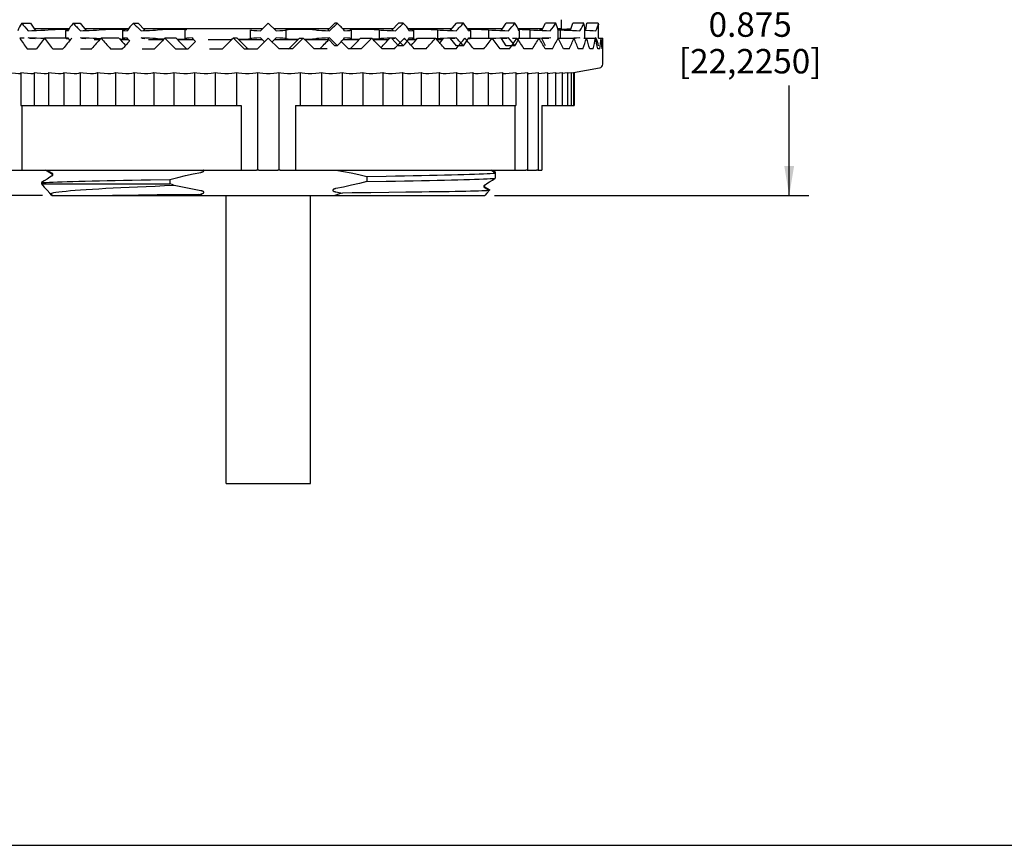
# Model space of a CAD drawing. Units: inches. Extents: x 0 to 34, y 0 to 22.
# Drawn here: x 18.1 to 24.5, y 0 to 5.3 of the extents above; entities that cross this region are included whole.
import ezdxf

# ---------------------------------------------------------------- set-up
doc = ezdxf.new("R2010")
doc.units = ezdxf.units.IN
doc.header["$LTSCALE"] = 1.87
doc.header["$MEASUREMENT"] = 0
doc.layers.get('0').update_dxf_attribs({"linetype": 'CONTINUOUS'})
doc.layers.add('BASE', color=7, linetype='CONTINUOUS')
doc.layers.add('MOUNTING_HARDWARE', color=7, linetype='CONTINUOUS')
doc.styles.get("Standard").update_dxf_attribs({"font": 'txt', "width": 0.8})
doc.dimstyles.new('DIMSTYLE_1', dxfattribs={"dimtxt": 0.15625, "dimasz": 0.1875, "dimexe": 0.18, "dimexo": 0.0625, "dimgap": 0.09, "dimtad": 0, "dimtih": 1, "dimtoh": 1, "dimdec": 3, "dimlfac": 0.4, "dimzin": 0, "dimdsep": 46, "dimtxsty": 'STANDARD', "dimblk": '_FILLED', "dimblk1": '_FILLED', "dimblk2": '_FILLED', "dimcen": 0.09, "dimadec": 0, "dimazin": 0, "dimtfac": 1, "dimtdec": 3, "dimtofl": 0, "dimtmove": 0, "dimatfit": 3, "dimldrblk": '_FILLED', "dimfxl": 1, "dimtolj": 1, "dimtzin": 0, "dimarcsym": 0})
doc.dimstyles.new('DIMSTYLE_2', dxfattribs={"dimtxt": 0.15625, "dimasz": 0.1875, "dimexe": 0.18, "dimexo": 0.0625, "dimgap": 0.09, "dimtad": 0, "dimtih": 1, "dimtoh": 1, "dimlfac": 0.4, "dimzin": 0, "dimdsep": 46, "dimtxsty": 'STANDARD', "dimblk": '_FILLED', "dimblk1": '_FILLED', "dimblk2": '_FILLED', "dimcen": 0.09, "dimadec": 0, "dimazin": 0, "dimtfac": 1, "dimtofl": 0, "dimtmove": 0, "dimatfit": 3, "dimldrblk": '_FILLED', "dimfxl": 1, "dimtolj": 1, "dimtzin": 0, "dimarcsym": 0})

# ---------------------------------------------------------------- blocks, each defined once
blk = doc.blocks.new('_FILLED')
at = {"color": 0, "linetype": 'BYBLOCK'}
blk.add_solid([(0, 0), (-1, 0.167), (-1, -0.167)], dxfattribs=at)
blk = doc.blocks.new('*D0')
at = {"color": 2, "linetype": 'CONTINUOUS'}
for p, q in [((22.0959, 6.3468), (23.2006, 6.3468)), ((23.0756, 6.3468), (23.0756, 5.4093)), ((23.0756, 4.1593), (23.0756, 4.8624)), ((21.1882, 4.1593), (23.2006, 4.1593))]:
    blk.add_line(p, q, dxfattribs=at)
at = {"color": 2, "linetype": 'CONTINUOUS', "xscale": 0.1875, "yscale": 0.1875, "zscale": 0.1875}
for p, rotation in [((23.0756, 6.3468), 90), ((23.0756, 4.1593), 270)]:
    blk.add_blockref('_FILLED', p, dxfattribs=dict(at, rotation=rotation))
at = {"color": 2, "linetype": 'CONTINUOUS', "insert": (22.8256, 5.3311), "char_height": 0.15625, "width": 1.125, "attachment_point": 2, "line_spacing_factor": 0.9}
blk.add_mtext('0.875\\P[22,2250]', dxfattribs=at)
blk = doc.blocks.new('*D1')
at = {"color": 2, "linetype": 'CONTINUOUS'}
for p, q in [((19.6774, 10.3593), (15.871, 10.3593)), ((15.996, 10.3593), (15.996, 7.4155)), ((15.996, 4.1593), (15.996, 6.8686)), ((18.2947, 4.1593), (15.871, 4.1593))]:
    blk.add_line(p, q, dxfattribs=at)
at = {"color": 2, "linetype": 'CONTINUOUS', "xscale": 0.1875, "yscale": 0.1875, "zscale": 0.1875}
for p, rotation in [((15.996, 10.3593), 90), ((15.996, 4.1593), 270)]:
    blk.add_blockref('_FILLED', p, dxfattribs=dict(at, rotation=rotation))
at = {"color": 2, "linetype": 'CONTINUOUS', "insert": (15.746, 7.3374), "char_height": 0.15625, "width": 1, "attachment_point": 2, "line_spacing_factor": 0.9}
blk.add_mtext('2.48\\P[62,992]', dxfattribs=at)

msp = doc.modelspace()

# ---------------------------------------------------------------- linework, layer by layer
at = {"color": 7, "linetype": 'CONTINUOUS'}
for p, q in [((19.4702, 2.3157), (19.4702, 4.1593)), ((20.0096, 2.3157), (20.0096, 4.1593)), ((19.4702, 2.3157), (20.0096, 2.3157)), ((0, 0), (34, 0))]:
    msp.add_line(p, q, dxfattribs=at)
at = {"layer": 'BASE', "color": 7, "linetype": 'CONTINUOUS'}
for p, q in [((18.3238, 4.3218), (18.3399, 4.311)), ((18.3399, 4.311), (18.3518, 4.3042)), ((18.3399, 4.311), (18.3399, 4.3045)), ((18.3518, 4.2976), (18.3399, 4.3045)), ((21.1759, 4.3218), (21.1929, 4.3106)), ((21.1929, 4.3106), (21.1929, 4.2695)), ((18.2868, 4.2412), (18.2868, 4.2343)), ((18.2868, 4.2343), (19.1097, 4.2343)), ((18.3518, 4.2826), (18.3399, 4.2757)), ((18.9856, 4.2601), (19.1097, 4.2622)), ((19.1097, 4.2622), (19.1097, 4.2343)), ((20.37, 4.2817), (20.4941, 4.2838)), ((20.37, 4.2817), (20.37, 4.2485)), ((20.37, 4.2485), (20.4941, 4.2506)), ((21.1279, 4.2282), (21.1399, 4.235)), ((18.3541, 4.1593), (18.3399, 4.1733)), ((18.3428, 4.1704), (18.3518, 4.1653)), ((19.0272, 4.1627), (18.7863, 4.1598)), ((19.1305, 4.1638), (19.0272, 4.1627)), ((19.2936, 4.1656), (19.1305, 4.1638)), ((19.2936, 4.1656), (19.3068, 4.1682)), ((20.5126, 4.1782), (20.3974, 4.1769)), ((20.6211, 4.1795), (20.5126, 4.1782)), ((20.7222, 4.1808), (20.6211, 4.1795)), ((21.1399, 4.1733), (21.1257, 4.1593)), ((21.1279, 4.2131), (21.1399, 4.2063)), ((21.1399, 4.1998), (21.1279, 4.2066)), ((21.1399, 4.2063), (21.1583, 4.1944)), ((21.1399, 4.2063), (21.1399, 4.1998)), ((21.1545, 4.19), (21.1399, 4.1998)), ((21.1399, 4.1733), (21.1583, 4.1944)), ((18.3541, 4.1593), (21.1257, 4.1593)), ((18.7863, 4.1598), (18.7423, 4.1593))]:
    msp.add_line(p, q, dxfattribs=at)
for points in [[(18.3399, 4.3045), (18.3226, 4.3156), (18.3131, 4.3218)], [(18.3518, 4.3042), (18.3533, 4.3031), (18.3547, 4.3019), (18.3559, 4.3004), (18.3568, 4.2988), (18.3575, 4.2971), (18.358, 4.2952), (18.3581, 4.2934), (18.358, 4.2915), (18.3576, 4.2897), (18.3569, 4.2879), (18.3559, 4.2863), (18.3547, 4.2849), (18.3534, 4.2836), (18.3518, 4.2826)], [(18.3576, 4.2901), (18.3576, 4.2905), (18.3569, 4.2922), (18.3559, 4.2938), (18.3547, 4.2953), (18.3534, 4.2966), (18.3518, 4.2976)], [(19.1097, 4.2622), (19.1594, 4.2748), (19.2088, 4.2864), (19.2579, 4.2972), (19.3068, 4.3071)], [(19.3068, 4.3071), (19.3098, 4.3077), (19.3124, 4.3084), (19.3148, 4.309), (19.3169, 4.3097), (19.3188, 4.3104), (19.3205, 4.3112), (19.322, 4.3119), (19.3233, 4.3127), (19.3245, 4.3135), (19.3254, 4.3143), (19.3262, 4.3151), (19.3268, 4.316), (19.3272, 4.3168), (19.3274, 4.3177), (19.3274, 4.3185), (19.3273, 4.3194), (19.3269, 4.3202), (19.3263, 4.3211), (19.3256, 4.3218)], [(20.173, 4.3209), (20.2218, 4.3125), (20.271, 4.3032), (20.3204, 4.2929), (20.37, 4.2817)], [(20.4941, 4.2838), (20.5537, 4.2849), (20.6114, 4.2859), (20.6671, 4.287), (20.7207, 4.2881), (20.7721, 4.2891), (20.8212, 4.2902), (20.8678, 4.2912), (20.9119, 4.2923), (20.9533, 4.2933), (20.9919, 4.2944), (21.0277, 4.2954), (21.0606, 4.2965), (21.0905, 4.2975), (21.1173, 4.2986), (21.141, 4.2996), (21.1616, 4.3007), (21.1789, 4.3017), (21.1929, 4.3028)], [(21.1929, 4.3028), (21.1748, 4.3151), (21.165, 4.3218)], [(18.3399, 4.2757), (18.3226, 4.2646), (18.3049, 4.2531), (18.2868, 4.2412)], [(18.2868, 4.2412), (18.3009, 4.2422), (18.3182, 4.2433), (18.3387, 4.2443), (18.3624, 4.2454), (18.3892, 4.2465), (18.4191, 4.2475), (18.452, 4.2486), (18.4878, 4.2496), (18.5265, 4.2507), (18.5679, 4.2517), (18.6119, 4.2528), (18.6586, 4.2538), (18.7076, 4.2549), (18.759, 4.2559), (18.8126, 4.257), (18.8684, 4.258), (18.9261, 4.2591), (18.9856, 4.2601)], [(18.2868, 4.2343), (18.305, 4.2132), (18.3227, 4.1929), (18.3399, 4.1733)], [(19.1373, 4.2227), (19.1236, 4.2284), (19.1097, 4.2343)], [(20.37, 4.2485), (20.3228, 4.2366), (20.2721, 4.2246), (20.221, 4.2134), (20.173, 4.2037)], [(20.4941, 4.2506), (20.5537, 4.2516), (20.6114, 4.2527), (20.6671, 4.2537), (20.7207, 4.2548), (20.7721, 4.2559), (20.8212, 4.2569), (20.8678, 4.258), (20.9119, 4.259), (20.9533, 4.2601), (20.9919, 4.2611), (21.0277, 4.2622), (21.0606, 4.2632), (21.0905, 4.2643), (21.1173, 4.2653), (21.1411, 4.2664), (21.1616, 4.2674), (21.1789, 4.2685), (21.1929, 4.2695)], [(21.1279, 4.2066), (21.1264, 4.2076), (21.125, 4.2088), (21.1238, 4.2103), (21.1229, 4.2119), (21.1222, 4.2136), (21.1218, 4.2155), (21.1216, 4.2173), (21.1218, 4.2192), (21.1222, 4.221), (21.1229, 4.2228), (21.1238, 4.2244), (21.125, 4.2259), (21.1264, 4.2271), (21.1279, 4.2282)], [(21.1399, 4.235), (21.1571, 4.2462), (21.1748, 4.2577), (21.1929, 4.2695)], [(19.1373, 4.2227), (19.0759, 4.2202), (19.0161, 4.2177), (18.9582, 4.2152), (18.9021, 4.2128), (18.8482, 4.2103), (18.7964, 4.2078), (18.7469, 4.2053), (18.6998, 4.2028), (18.6552, 4.2003), (18.6131, 4.1979), (18.5738, 4.1954), (18.5372, 4.1929), (18.5034, 4.1904), (18.4726, 4.1879), (18.4448, 4.1854), (18.4199, 4.1829), (18.3982, 4.1804), (18.3796, 4.1779), (18.3641, 4.1754), (18.3518, 4.1729), (18.3428, 4.1704)], [(18.3518, 4.1653), (18.3532, 4.1644), (18.3544, 4.1633), (18.3555, 4.1621), (18.3564, 4.1607), (18.3572, 4.1593)], [(19.3068, 4.1898), (19.2653, 4.1969), (19.2221, 4.205), (19.1788, 4.2137), (19.1373, 4.2227)], [(19.3141, 4.1593), (19.3039, 4.1624), (19.2936, 4.1656)], [(19.3068, 4.1682), (19.3098, 4.1688), (19.3124, 4.1695), (19.3148, 4.1701), (19.3169, 4.1708), (19.3188, 4.1716), (19.3205, 4.1723), (19.322, 4.173), (19.3233, 4.1738), (19.3245, 4.1746), (19.3254, 4.1754), (19.3262, 4.1762), (19.3268, 4.1771), (19.3272, 4.1779), (19.3274, 4.1788), (19.3274, 4.1796), (19.3273, 4.1805), (19.3269, 4.1813), (19.3263, 4.1822), (19.3255, 4.183), (19.3245, 4.1838), (19.3234, 4.1846), (19.322, 4.1854), (19.3205, 4.1861), (19.3188, 4.1868), (19.3169, 4.1874), (19.3148, 4.1881), (19.3124, 4.1887), (19.3097, 4.1893), (19.3068, 4.1898)], [(20.173, 4.2037), (20.17, 4.203), (20.1673, 4.2024), (20.1649, 4.2017), (20.1628, 4.201), (20.1609, 4.2003), (20.1592, 4.1995), (20.1577, 4.1988), (20.1564, 4.198), (20.1552, 4.1972), (20.1543, 4.1963), (20.1535, 4.1955), (20.1529, 4.1946), (20.1525, 4.1938), (20.1523, 4.1929), (20.1523, 4.1921), (20.1525, 4.1912), (20.1529, 4.1904), (20.1535, 4.1896), (20.1543, 4.1887), (20.1553, 4.188), (20.1565, 4.1872), (20.1578, 4.1864), (20.1593, 4.1857), (20.161, 4.185), (20.1629, 4.1844), (20.165, 4.1838), (20.1674, 4.1831), (20.17, 4.1826), (20.173, 4.182)], [(20.2147, 4.1749), (20.1901, 4.1669), (20.1656, 4.1593)], [(20.173, 4.182), (20.1938, 4.1786), (20.2147, 4.1749)], [(20.3974, 4.1769), (20.2768, 4.1756), (20.2147, 4.1749)], [(21.1545, 4.19), (21.142, 4.1893), (21.1264, 4.1886), (21.1079, 4.188), (21.0863, 4.1873), (21.0619, 4.1867), (21.0346, 4.186), (21.0046, 4.1854), (20.9717, 4.1847), (20.9363, 4.1841), (20.8983, 4.1834), (20.8578, 4.1828), (20.8148, 4.1821), (20.7696, 4.1815), (20.7222, 4.1808)], [(21.1221, 4.2206), (21.1222, 4.2202), (21.1229, 4.2185), (21.1238, 4.2169), (21.125, 4.2154), (21.1264, 4.2142), (21.1279, 4.2131)]]:
    msp.add_lwpolyline(points, dxfattribs=at)
at = {"layer": 'MOUNTING_HARDWARE', "color": 7, "linetype": 'CONTINUOUS'}
for p, q in [((18.1607, 5.263), (18.2164, 5.263)), ((18.2164, 5.263), (18.2473, 5.2169)), ((18.4908, 5.263), (18.5349, 5.263)), ((18.5349, 5.263), (18.5722, 5.2169)), ((18.8756, 5.263), (18.9061, 5.263)), ((18.9061, 5.263), (18.9482, 5.2169)), ((19.6904, 5.2135), (19.7399, 5.263)), ((19.7399, 5.263), (19.7893, 5.2135)), ((20.121, 5.2169), (20.1661, 5.263)), ((20.1817, 5.263), (20.1661, 5.263)), ((20.5316, 5.2169), (20.5737, 5.263)), ((20.6042, 5.263), (20.5737, 5.263)), ((20.9075, 5.2169), (20.9448, 5.263)), ((20.9889, 5.263), (20.9448, 5.263)), ((21.2325, 5.2169), (21.2633, 5.263)), ((21.3191, 5.263), (21.2633, 5.263)), ((21.4922, 5.2169), (21.5152, 5.263)), ((21.5802, 5.263), (21.5152, 5.263)), ((21.6149, 5.2842), (21.6149, 5.2261)), ((21.6753, 5.2169), (21.6895, 5.263)), ((21.7609, 5.263), (21.6895, 5.263)), ((21.7738, 5.2169), (21.7786, 5.263)), ((21.8532, 5.263), (21.7786, 5.263)), ((21.8532, 5.263), (21.8538, 5.2507)), ((21.8539, 5.1668), (21.8539, 5.251)), ((18.2021, 5.2135), (18.2473, 5.2169)), ((18.465, 5.2261), (18.2411, 5.2261)), ((18.4281, 5.2238), (18.4517, 5.2242)), ((18.4434, 5.1656), (18.4434, 5.2154)), ((18.4517, 5.2242), (18.4638, 5.2242)), ((18.4603, 5.2183), (18.4557, 5.2179)), ((18.5374, 5.2135), (18.5722, 5.2169)), ((18.5374, 5.2135), (18.565, 5.2143)), ((18.8446, 5.2261), (18.5648, 5.2261)), ((18.8073, 5.1645), (18.8073, 5.2164)), ((18.8299, 5.2207), (18.8207, 5.2193)), ((18.832, 5.2216), (18.8299, 5.2207)), ((18.9253, 5.2135), (18.9482, 5.2169)), ((18.9253, 5.2135), (18.9526, 5.2143)), ((19.703, 5.2261), (18.9398, 5.2261)), ((19.207, 5.1634), (19.207, 5.2176)), ((19.2112, 5.222), (19.215, 5.2207)), ((19.215, 5.2207), (19.2112, 5.2193)), ((19.6252, 5.2193), (19.6249, 5.2188)), ((19.6249, 5.2188), (19.6264, 5.2179)), ((19.6249, 5.1621), (19.6249, 5.2188)), ((20.13, 5.2261), (19.7768, 5.2261)), ((19.8549, 5.2188), (19.8546, 5.2193)), ((19.8547, 5.2197), (19.8568, 5.2207)), ((19.8549, 5.1621), (19.8549, 5.2188)), ((20.1051, 5.2143), (20.131, 5.2135)), ((20.121, 5.2169), (20.131, 5.2135)), ((20.54, 5.2261), (20.2164, 5.2261)), ((20.2644, 5.2207), (20.2684, 5.222)), ((20.2682, 5.2193), (20.2644, 5.2207)), ((20.2728, 5.1634), (20.2728, 5.2176)), ((20.4488, 5.2193), (20.4488, 5.1617)), ((20.5271, 5.2143), (20.5545, 5.2135)), ((20.5316, 5.2169), (20.5545, 5.2135)), ((20.915, 5.2261), (20.6351, 5.2261)), ((20.6474, 5.2216), (20.6477, 5.222)), ((20.6494, 5.2207), (20.6474, 5.2216)), ((20.6587, 5.2193), (20.6494, 5.2207)), ((20.6724, 5.1645), (20.6724, 5.2164)), ((20.8232, 5.2193), (20.8232, 5.1617)), ((20.8876, 5.2153), (20.9148, 5.2143)), ((20.9075, 5.2169), (20.9423, 5.2135)), ((20.9148, 5.2143), (20.9423, 5.2135)), ((21.2386, 5.2261), (21.0148, 5.2261)), ((21.0159, 5.2242), (21.0291, 5.2242)), ((21.0241, 5.2179), (21.0195, 5.2183)), ((21.0363, 5.1656), (21.0363, 5.2154)), ((21.1502, 5.2193), (21.1502, 5.1668)), ((21.2325, 5.2169), (21.2777, 5.2135)), ((21.4968, 5.2261), (21.3387, 5.2261)), ((21.3486, 5.1665), (21.3486, 5.2145)), ((21.4156, 5.2193), (21.4156, 5.1668)), ((21.4916, 5.2242), (21.4958, 5.2241)), ((21.4922, 5.2169), (21.5458, 5.2135)), ((21.6149, 5.2261), (21.5928, 5.2261)), ((21.5939, 5.22), (21.6078, 5.2193)), ((21.5956, 5.2137), (21.5952, 5.2139)), ((21.5952, 5.2135), (21.5956, 5.2137)), ((21.5956, 5.1672), (21.5956, 5.2138)), ((21.6078, 5.2193), (21.6078, 5.1668)), ((21.6149, 5.2261), (21.6512, 5.2242)), ((21.6771, 5.2228), (21.6512, 5.2242)), ((21.6655, 5.222), (21.6767, 5.2214)), ((21.6753, 5.2169), (21.735, 5.2135)), ((21.7665, 5.1668), (21.7665, 5.2276)), ((21.7739, 5.2176), (21.7665, 5.218)), ((21.7665, 5.2168), (21.798, 5.2153)), ((18.1757, 5.1668), (18.1477, 5.1668)), ((18.2287, 5.1667), (18.2021, 5.1674)), ((18.2107, 5.1668), (18.2473, 5.1641)), ((18.4434, 5.1668), (18.3063, 5.1668)), ((18.4434, 5.1656), (18.4463, 5.1645)), ((18.4463, 5.1645), (18.4557, 5.1631)), ((18.4557, 5.1631), (18.4603, 5.1627)), ((18.565, 5.1667), (18.5374, 5.1674)), ((18.5441, 5.1668), (18.5722, 5.1641)), ((18.6584, 5.1549), (18.6254, 5.1549)), ((18.7836, 5.1668), (18.6686, 5.1668)), ((18.796, 5.1568), (18.7923, 5.1568)), ((18.8446, 5.1549), (18.794, 5.1549)), ((18.8141, 5.1572), (18.796, 5.1568)), ((18.8207, 5.1617), (18.8299, 5.1603)), ((18.8299, 5.1603), (18.832, 5.1593)), ((18.832, 5.1593), (18.8317, 5.159)), ((18.9526, 5.1667), (18.9253, 5.1674)), ((18.9297, 5.1668), (18.9482, 5.1641)), ((18.9782, 5.1657), (18.9526, 5.1667)), ((19.0665, 5.1549), (18.9729, 5.1549)), ((19.1489, 5.1668), (19.0778, 5.1668)), ((19.1623, 5.1568), (19.1584, 5.1568)), ((19.2634, 5.1549), (19.1602, 5.1549)), ((19.2112, 5.1617), (19.215, 5.1603)), ((19.215, 5.1603), (19.2112, 5.159)), ((19.5041, 5.1549), (19.3539, 5.1549)), ((19.5063, 5.1571), (19.5015, 5.1572)), ((19.54, 5.1668), (19.5159, 5.1668)), ((19.5538, 5.1568), (19.5499, 5.1568)), ((19.703, 5.1549), (19.5518, 5.1549)), ((19.625, 5.1613), (19.623, 5.1603)), ((19.6249, 5.1621), (19.6252, 5.1617)), ((19.7399, 5.1668), (19.6699, 5.0968)), ((19.6904, 5.1674), (19.7155, 5.1424)), ((19.8099, 5.0968), (19.7399, 5.1668)), ((19.7643, 5.1424), (19.7893, 5.1674)), ((19.9279, 5.1549), (19.7768, 5.1549)), ((19.8549, 5.1621), (19.8533, 5.1631)), ((19.8546, 5.1617), (19.8549, 5.1621)), ((19.9298, 5.1568), (19.9263, 5.1568)), ((19.9398, 5.1668), (19.9638, 5.1668)), ((19.9782, 5.1572), (19.9735, 5.1571)), ((20.1258, 5.1549), (19.9757, 5.1549)), ((20.131, 5.1674), (20.121, 5.1641)), ((20.1661, 5.118), (20.121, 5.1641)), ((20.1817, 5.118), (20.1661, 5.118)), ((20.3195, 5.1549), (20.2164, 5.1549)), ((20.2644, 5.1603), (20.2682, 5.1617)), ((20.2684, 5.159), (20.2644, 5.1603)), ((20.3213, 5.1568), (20.3185, 5.1568)), ((20.3309, 5.1668), (20.4019, 5.1668)), ((20.5068, 5.1549), (20.4132, 5.1549)), ((20.5545, 5.1674), (20.5271, 5.1667)), ((20.5316, 5.1641), (20.5501, 5.1668)), ((20.5737, 5.118), (20.5316, 5.1641)), ((20.6042, 5.118), (20.5737, 5.118)), ((20.6858, 5.1549), (20.6351, 5.1549)), ((20.6474, 5.1593), (20.6494, 5.1603)), ((20.6494, 5.1603), (20.6587, 5.1617)), ((20.6845, 5.1568), (20.666, 5.1572)), ((20.6874, 5.1568), (20.6845, 5.1568)), ((20.6961, 5.1668), (20.8111, 5.1668)), ((20.8232, 5.1617), (20.816, 5.1611)), ((20.8543, 5.1549), (20.8214, 5.1549)), ((20.8876, 5.1657), (20.8623, 5.1645)), ((20.9148, 5.1667), (20.8876, 5.1657)), ((20.9075, 5.1641), (20.9357, 5.1668)), ((20.9448, 5.118), (20.9075, 5.1641)), ((20.9423, 5.1674), (20.9148, 5.1667)), ((20.9889, 5.118), (20.9448, 5.118)), ((21.0195, 5.1627), (21.0241, 5.1631)), ((21.0241, 5.1631), (21.0334, 5.1645)), ((21.0334, 5.1645), (21.0363, 5.1656)), ((21.0363, 5.1668), (21.1735, 5.1668)), ((21.2325, 5.1641), (21.269, 5.1668)), ((21.2633, 5.118), (21.2325, 5.1641)), ((21.3191, 5.118), (21.2633, 5.118)), ((21.304, 5.1668), (21.3321, 5.1668)), ((21.3429, 5.1652), (21.3465, 5.1657)), ((21.3465, 5.1657), (21.3486, 5.1665)), ((21.3486, 5.1668), (21.4732, 5.1668)), ((21.4922, 5.1641), (21.5355, 5.1668)), ((21.5152, 5.118), (21.4922, 5.1641)), ((21.5944, 5.1668), (21.6971, 5.1668)), ((21.5956, 5.1672), (21.5952, 5.1674)), ((21.6972, 5.1653), (21.7051, 5.1657)), ((21.7596, 5.1668), (21.8356, 5.1668)), ((21.8355, 5.1673), (21.837, 5.1674)), ((21.837, 5.1674), (21.8355, 5.1674)), ((21.8539, 5.1668), (21.8824, 5.1668)), ((18.1954, 5.0968), (18.255, 5.0968)), ((18.359, 5.0968), (18.4246, 5.0968)), ((18.5378, 5.0968), (18.6086, 5.0968)), ((18.7298, 5.0968), (18.805, 5.0968)), ((18.9329, 5.0968), (19.0116, 5.0968)), ((19.1447, 5.0968), (19.2262, 5.0968)), ((19.3631, 5.0968), (19.4464, 5.0968)), ((19.5857, 5.0968), (19.6699, 5.0968)), ((19.8941, 5.0968), (19.8099, 5.0968)), ((20.1166, 5.0968), (20.0333, 5.0968)), ((20.335, 5.0968), (20.2536, 5.0968)), ((20.5469, 5.0968), (20.4682, 5.0968)), ((20.7499, 5.0968), (20.6748, 5.0968)), ((20.9419, 5.0968), (20.8712, 5.0968)), ((21.1207, 5.0968), (21.0552, 5.0968)), ((21.2844, 5.0968), (21.2247, 5.0968)), ((21.4311, 5.0968), (21.3781, 5.0968)), ((21.5593, 5.0968), (21.5134, 5.0968)), ((21.6676, 5.0968), (21.6293, 5.0968)), ((21.7548, 5.0968), (21.7246, 5.0968)), ((21.8199, 5.0968), (21.7981, 5.0968)), ((21.8622, 5.0968), (21.849, 5.0968)), ((21.8812, 5.0968), (21.8768, 5.0968)), ((21.8824, 5.0003), (21.8824, 5.0968)), ((18.1535, 4.9403), (18.1557, 4.9408)), ((18.1557, 4.9468), (18.1557, 4.7343)), ((18.1557, 4.9468), (18.1747, 4.9443)), ((18.2399, 4.9468), (18.259, 4.9443)), ((18.2399, 4.9468), (18.2399, 4.7343)), ((18.3313, 4.9468), (18.3505, 4.9443)), ((18.3313, 4.9468), (18.3313, 4.7343)), ((18.4297, 4.9468), (18.4487, 4.9443)), ((18.4297, 4.9468), (18.4297, 4.7343)), ((18.5327, 4.9443), (18.5344, 4.9468)), ((18.5344, 4.9468), (18.5533, 4.9443)), ((18.5344, 4.9468), (18.5344, 4.7343)), ((18.6419, 4.9443), (18.6449, 4.9468)), ((18.6449, 4.9468), (18.6636, 4.9443)), ((18.6449, 4.9468), (18.6449, 4.7343)), ((18.7565, 4.9443), (18.7608, 4.9468)), ((18.7608, 4.9468), (18.7791, 4.9443)), ((18.7608, 4.9468), (18.7608, 4.7343)), ((18.8759, 4.9443), (18.8815, 4.9468)), ((18.8815, 4.9468), (18.8994, 4.9443)), ((18.8815, 4.9468), (18.8815, 4.7343)), ((18.9995, 4.9443), (19.0064, 4.9468)), ((19.0064, 4.9468), (19.0237, 4.9443)), ((19.0064, 4.9468), (19.0064, 4.7343)), ((19.1267, 4.9443), (19.1348, 4.9468)), ((19.1348, 4.9468), (19.1515, 4.9443)), ((19.1348, 4.9468), (19.1348, 4.7343)), ((19.2569, 4.9443), (19.2662, 4.9468)), ((19.2662, 4.9468), (19.2822, 4.9443)), ((19.2662, 4.9468), (19.2662, 4.7343)), ((19.3894, 4.9443), (19.3999, 4.9468)), ((19.3999, 4.9468), (19.4151, 4.9443)), ((19.3999, 4.9468), (19.3999, 4.7343)), ((19.5237, 4.9443), (19.5352, 4.9468)), ((19.5352, 4.9468), (19.5496, 4.9443)), ((19.5352, 4.9468), (19.5352, 4.7343)), ((19.659, 4.9443), (19.6715, 4.9468)), ((19.6715, 4.9468), (19.6851, 4.9443)), ((19.6715, 4.9468), (19.6715, 4.3231)), ((19.7947, 4.9443), (19.8082, 4.9468)), ((19.8082, 4.9468), (19.8208, 4.9443)), ((19.8082, 4.9468), (19.8082, 4.3231)), ((19.9301, 4.9443), (19.9445, 4.9468)), ((19.9445, 4.9468), (19.9561, 4.9443)), ((19.9445, 4.9468), (19.9445, 4.7343)), ((20.0646, 4.9443), (20.0799, 4.9468)), ((20.0799, 4.9468), (20.0903, 4.9443)), ((20.0799, 4.9468), (20.0799, 4.7343)), ((20.1975, 4.9443), (20.2136, 4.9468)), ((20.2136, 4.9468), (20.2229, 4.9443)), ((20.2136, 4.9468), (20.2136, 4.7343)), ((20.3282, 4.9443), (20.345, 4.9468)), ((20.345, 4.9468), (20.353, 4.9443)), ((20.345, 4.9468), (20.345, 4.7343)), ((20.456, 4.9443), (20.4734, 4.9468)), ((20.4734, 4.9468), (20.4802, 4.9443)), ((20.4734, 4.9468), (20.4734, 4.7343)), ((20.5804, 4.9443), (20.5982, 4.9468)), ((20.5982, 4.9468), (20.6038, 4.9443)), ((20.5982, 4.9468), (20.5982, 4.7343)), ((20.7006, 4.9443), (20.7189, 4.9468)), ((20.7189, 4.9468), (20.7232, 4.9443)), ((20.7189, 4.9468), (20.7189, 4.7343)), ((20.8162, 4.9443), (20.8348, 4.9468)), ((20.8348, 4.9468), (20.8378, 4.9443)), ((20.8348, 4.9468), (20.8348, 4.7343)), ((20.9265, 4.9443), (20.9454, 4.9468)), ((20.9454, 4.9468), (20.9471, 4.9443)), ((20.9454, 4.9468), (20.9454, 4.7343)), ((21.031, 4.9443), (21.0501, 4.9468)), ((21.0501, 4.9468), (21.0504, 4.9443)), ((21.0501, 4.9468), (21.0501, 4.7343)), ((21.1293, 4.9443), (21.1484, 4.9468)), ((21.1484, 4.9468), (21.1484, 4.7343)), ((21.2207, 4.9443), (21.2399, 4.9468)), ((21.2399, 4.9468), (21.2399, 4.7343)), ((21.305, 4.9443), (21.324, 4.9468)), ((21.324, 4.9468), (21.324, 4.7343)), ((21.324, 4.9408), (21.3262, 4.9403)), ((21.3816, 4.9443), (21.4004, 4.9468)), ((21.4004, 4.9468), (21.4004, 4.3231)), ((21.4503, 4.9443), (21.4688, 4.9468)), ((21.4688, 4.9468), (21.4688, 4.3231)), ((21.4688, 4.9403), (21.4722, 4.9403)), ((21.5106, 4.9443), (21.5287, 4.9468)), ((21.5287, 4.9468), (21.5287, 4.7343)), ((21.5623, 4.9443), (21.5799, 4.9468)), ((21.5799, 4.9468), (21.5799, 4.7343)), ((21.5799, 4.9412), (21.5855, 4.9417)), ((21.5855, 4.9417), (21.6051, 4.9443)), ((21.6051, 4.9443), (21.6221, 4.9468)), ((21.6221, 4.9468), (21.6221, 4.7343)), ((21.6228, 4.9421), (21.6388, 4.9443)), ((21.6388, 4.9443), (21.6552, 4.9468)), ((21.6552, 4.9468), (21.6552, 4.7343)), ((21.6557, 4.9432), (21.6632, 4.9443)), ((21.6632, 4.9443), (21.6789, 4.9468)), ((21.6789, 4.9468), (21.6789, 4.7343)), ((21.6793, 4.9445), (21.6932, 4.9468)), ((21.6932, 4.9468), (21.6932, 4.7343)), ((21.6933, 4.9459), (21.8617, 4.9756)), ((21.698, 4.9468), (21.698, 4.7343)), ((18.1557, 4.7343), (18.4293, 4.7343)), ((18.1606, 4.7343), (18.1606, 4.3218)), ((18.4297, 4.7343), (19.5666, 4.7343)), ((19.5666, 4.7343), (19.5666, 4.3218)), ((19.9131, 4.7343), (21.0501, 4.7343)), ((19.9131, 4.7343), (19.9131, 4.3218)), ((21.0504, 4.7343), (21.1484, 4.7343)), ((21.1499, 4.7343), (21.324, 4.7343)), ((21.3191, 4.7343), (21.3191, 4.3218)), ((21.4924, 4.7343), (21.698, 4.7343)), ((21.4924, 4.7343), (21.4924, 4.3218)), ((18.0902, 4.3218), (19.6643, 4.3218)), ((19.6794, 4.3218), (19.8004, 4.3218)), ((19.8155, 4.3218), (21.3896, 4.3218)), ((21.3952, 4.3221), (21.3896, 4.3218)), ((21.4004, 4.3231), (21.3952, 4.3221)), ((21.398, 4.3218), (21.4581, 4.3218)), ((21.4636, 4.3221), (21.4581, 4.3218)), ((21.4688, 4.3231), (21.4636, 4.3221)), ((21.4661, 4.3218), (21.4924, 4.3218))]:
    msp.add_line(p, q, dxfattribs=at)
for points in [[(18.2021, 5.2135), (18.2287, 5.2143), (18.2563, 5.2153), (18.2833, 5.2165), (18.3082, 5.2179), (18.3292, 5.2193)], [(18.3292, 5.2193), (18.3508, 5.2207), (18.3759, 5.222), (18.4023, 5.223), (18.4281, 5.2238)], [(18.4557, 5.2179), (18.4463, 5.2165), (18.4434, 5.2154)], [(18.4434, 5.2154), (18.4472, 5.2143), (18.4574, 5.2135)], [(18.565, 5.2143), (18.5922, 5.2153), (18.6174, 5.2165), (18.6393, 5.2179), (18.6562, 5.2193)], [(18.6562, 5.2193), (18.6738, 5.2207), (18.6963, 5.222), (18.7216, 5.223), (18.7479, 5.2238), (18.7734, 5.2242), (18.796, 5.2242), (18.814, 5.2238)], [(18.821, 5.2193), (18.8111, 5.2179), (18.8073, 5.2164)], [(18.8073, 5.2164), (18.8103, 5.2153), (18.8196, 5.2143), (18.8349, 5.2135)], [(18.814, 5.2238), (18.8262, 5.223), (18.8317, 5.222), (18.832, 5.2216)], [(18.9526, 5.2143), (18.9782, 5.2153), (19.0006, 5.2165), (19.0184, 5.2179), (19.0306, 5.2193)], [(19.0306, 5.2193), (19.0434, 5.2207), (19.0623, 5.222), (19.0855, 5.223), (19.111, 5.2238), (19.1373, 5.2242), (19.1622, 5.2242), (19.1837, 5.2238), (19.2005, 5.223), (19.2112, 5.222)], [(19.2116, 5.2193), (19.2071, 5.2179), (19.207, 5.2176)], [(19.6264, 5.2179), (19.6341, 5.2165), (19.648, 5.2153), (19.6671, 5.2143), (19.6904, 5.2135)], [(19.7893, 5.2135), (19.8126, 5.2143), (19.8318, 5.2153), (19.8456, 5.2165), (19.8533, 5.2179), (19.8549, 5.2188)], [(19.8568, 5.2207), (19.866, 5.222), (19.8815, 5.223), (19.902, 5.2238), (19.9262, 5.2242), (19.9524, 5.2242), (19.9784, 5.2238), (20.002, 5.223), (20.0218, 5.222), (20.0363, 5.2207), (20.0438, 5.2193)], [(20.0438, 5.2193), (20.0507, 5.2179), (20.0637, 5.2165), (20.0822, 5.2153), (20.1051, 5.2143)], [(20.2277, 5.2135), (20.2475, 5.2143), (20.2621, 5.2153), (20.2706, 5.2165), (20.2728, 5.2176)], [(20.2728, 5.2176), (20.2727, 5.2179), (20.2682, 5.2193)], [(20.2684, 5.222), (20.2795, 5.223), (20.2966, 5.2238), (20.3186, 5.2242), (20.3436, 5.2242), (20.3696, 5.2238), (20.3949, 5.223), (20.4177, 5.222), (20.4363, 5.2207), (20.4488, 5.2193)], [(20.4492, 5.2193), (20.4613, 5.2179), (20.4792, 5.2165), (20.5016, 5.2153), (20.5271, 5.2143)], [(20.6448, 5.2135), (20.6601, 5.2143), (20.6695, 5.2153), (20.6724, 5.2164)], [(20.6477, 5.222), (20.6535, 5.223), (20.6661, 5.2238)], [(20.6724, 5.2164), (20.6687, 5.2179), (20.6587, 5.2193)], [(20.6661, 5.2238), (20.6845, 5.2242), (20.7073, 5.2242), (20.7326, 5.2238), (20.7587, 5.223), (20.7837, 5.222), (20.806, 5.2207), (20.8232, 5.2193)], [(20.8235, 5.2193), (20.8405, 5.2179), (20.8623, 5.2165), (20.8876, 5.2153)], [(21.0224, 5.2135), (21.0325, 5.2143), (21.0363, 5.2154)], [(21.0363, 5.2154), (21.0334, 5.2165), (21.0241, 5.2179)], [(21.0291, 5.2242), (21.0525, 5.2238), (21.0782, 5.223), (21.1043, 5.222), (21.1292, 5.2207), (21.1502, 5.2193)], [(21.1505, 5.2193), (21.1715, 5.2179), (21.1964, 5.2165), (21.2235, 5.2153), (21.2511, 5.2143), (21.2777, 5.2135)], [(21.34, 5.223), (21.3652, 5.222), (21.3917, 5.2207), (21.4156, 5.2193)], [(21.3486, 5.2145), (21.3465, 5.2153), (21.3429, 5.2158)], [(21.3438, 5.2135), (21.3485, 5.2143), (21.3486, 5.2145)], [(21.4159, 5.2193), (21.44, 5.2179), (21.4668, 5.2165), (21.4945, 5.2153), (21.5213, 5.2143), (21.5458, 5.2135)], [(21.4769, 5.2238), (21.4807, 5.2242), (21.4916, 5.2242)], [(21.4946, 5.2217), (21.4908, 5.222), (21.4802, 5.223), (21.4769, 5.2238)], [(21.6065, 5.2241), (21.6067, 5.2242), (21.6124, 5.2242), (21.6247, 5.2238), (21.6428, 5.223), (21.6655, 5.222)], [(21.6171, 5.223), (21.6083, 5.2238), (21.6065, 5.2241)], [(21.608, 5.2193), (21.6342, 5.2179), (21.6618, 5.2165), (21.6888, 5.2153), (21.7137, 5.2143), (21.735, 5.2135)], [(21.6754, 5.2195), (21.6535, 5.2207), (21.6324, 5.222), (21.6171, 5.223)], [(21.798, 5.2153), (21.8198, 5.2143), (21.837, 5.2135)], [(18.3037, 5.1633), (18.2833, 5.1645), (18.2563, 5.1657), (18.2287, 5.1667)], [(18.4574, 5.1674), (18.4472, 5.1667), (18.4434, 5.1656)], [(18.6174, 5.1645), (18.5922, 5.1657), (18.565, 5.1667)], [(18.6637, 5.1611), (18.6393, 5.1631), (18.6174, 5.1645)], [(18.8349, 5.1674), (18.8196, 5.1667), (18.8103, 5.1657), (18.8073, 5.1645)], [(18.8073, 5.1645), (18.8111, 5.1631), (18.821, 5.1617)], [(18.8317, 5.159), (18.8262, 5.1579), (18.8141, 5.1572)], [(19.0306, 5.1617), (19.0184, 5.1631), (19.0006, 5.1645), (18.9782, 5.1657)], [(19.0701, 5.1586), (19.0623, 5.159), (19.0434, 5.1603), (19.0306, 5.1617)], [(19.2112, 5.159), (19.2005, 5.1579), (19.1838, 5.1572), (19.1623, 5.1568)], [(19.252, 5.1674), (19.2323, 5.1667), (19.2177, 5.1657), (19.2091, 5.1645), (19.207, 5.1634)], [(19.207, 5.1634), (19.2071, 5.1631), (19.2116, 5.1617)], [(19.623, 5.1603), (19.6138, 5.159), (19.5984, 5.1579), (19.5779, 5.1572), (19.5538, 5.1568)], [(19.6904, 5.1674), (19.6671, 5.1667), (19.648, 5.1657), (19.6341, 5.1645), (19.6264, 5.1631), (19.6249, 5.1621)], [(19.8533, 5.1631), (19.8456, 5.1645), (19.8318, 5.1657), (19.8126, 5.1667), (19.7893, 5.1674)], [(19.9263, 5.1568), (19.9022, 5.1572), (19.8815, 5.1579), (19.866, 5.159), (19.8568, 5.1603), (19.8547, 5.1613)], [(20.0438, 5.1617), (20.0363, 5.1603), (20.0218, 5.159), (20.0019, 5.1579), (19.9782, 5.1572)], [(20.131, 5.1674), (20.1051, 5.1667), (20.0822, 5.1657), (20.0637, 5.1645), (20.0507, 5.1631), (20.0438, 5.1617)], [(20.2728, 5.1634), (20.2706, 5.1645), (20.2621, 5.1657), (20.2475, 5.1667), (20.2277, 5.1674)], [(20.2682, 5.1617), (20.2727, 5.1631), (20.2728, 5.1634)], [(20.3185, 5.1568), (20.2965, 5.1572), (20.2794, 5.1579), (20.2684, 5.159)], [(20.4488, 5.1617), (20.4363, 5.1603), (20.4177, 5.159), (20.4097, 5.1586)], [(20.5271, 5.1667), (20.5016, 5.1657), (20.4792, 5.1645), (20.4613, 5.1631), (20.4492, 5.1617)], [(20.6724, 5.1645), (20.6695, 5.1657), (20.6601, 5.1667), (20.6448, 5.1674)], [(20.666, 5.1572), (20.6535, 5.1579), (20.6477, 5.159), (20.6474, 5.1593)], [(20.6587, 5.1617), (20.6687, 5.1631), (20.6724, 5.1645)], [(20.8623, 5.1645), (20.8405, 5.1631), (20.8235, 5.1617)], [(21.0363, 5.1656), (21.0325, 5.1667), (21.0224, 5.1674)], [(21.2777, 5.1674), (21.2511, 5.1667), (21.2235, 5.1657), (21.1964, 5.1645), (21.176, 5.1633)], [(21.3486, 5.1665), (21.3485, 5.1667), (21.3438, 5.1674)], [(21.5458, 5.1674), (21.5213, 5.1667), (21.4945, 5.1657), (21.4743, 5.1648)], [(21.735, 5.1674), (21.7137, 5.1667), (21.6972, 5.166)], [(18.0981, 4.9443), (18.1208, 4.9417), (18.1401, 4.9403), (18.1535, 4.9403)], [(18.1747, 4.9443), (18.1979, 4.9417), (18.2182, 4.9403), (18.233, 4.9403), (18.2399, 4.9415)], [(18.259, 4.9443), (18.2826, 4.9417), (18.3038, 4.9403), (18.3199, 4.9403), (18.3298, 4.9417), (18.3313, 4.9429)], [(18.3505, 4.9443), (18.3744, 4.9417), (18.3964, 4.9403), (18.4136, 4.9403), (18.4252, 4.9417), (18.4293, 4.9443)], [(18.4487, 4.9443), (18.4728, 4.9417), (18.4955, 4.9403), (18.5139, 4.9403), (18.5269, 4.9417), (18.5327, 4.9443)], [(18.5533, 4.9443), (18.5774, 4.9417), (18.6007, 4.9403), (18.6201, 4.9403), (18.6345, 4.9417), (18.6419, 4.9443)], [(18.6636, 4.9443), (18.6876, 4.9417), (18.7114, 4.9403), (18.7318, 4.9403), (18.7475, 4.9417), (18.7565, 4.9443)], [(18.7791, 4.9443), (18.803, 4.9417), (18.8271, 4.9403), (18.8483, 4.9403), (18.8654, 4.9417), (18.8759, 4.9443)], [(18.8994, 4.9443), (18.923, 4.9417), (18.9473, 4.9403), (18.9692, 4.9403), (18.9875, 4.9417), (18.9995, 4.9443)], [(19.0237, 4.9443), (19.0469, 4.9417), (19.0714, 4.9403), (19.0939, 4.9403), (19.1132, 4.9417), (19.1267, 4.9443)], [(19.1515, 4.9443), (19.1742, 4.9417), (19.1987, 4.9403), (19.2217, 4.9403), (19.2421, 4.9417), (19.2569, 4.9443)], [(19.2822, 4.9443), (19.3042, 4.9417), (19.3286, 4.9403), (19.3521, 4.9403), (19.3733, 4.9417), (19.3894, 4.9443)], [(19.4151, 4.9443), (19.4364, 4.9417), (19.4606, 4.9403), (19.4843, 4.9403), (19.5063, 4.9417), (19.5237, 4.9443)], [(19.5496, 4.9443), (19.5701, 4.9417), (19.5939, 4.9403), (19.6178, 4.9403), (19.6405, 4.9417), (19.659, 4.9443)], [(19.6851, 4.9443), (19.7046, 4.9417), (19.7279, 4.9403), (19.7519, 4.9403), (19.7752, 4.9417), (19.7947, 4.9443)], [(19.8208, 4.9443), (19.8392, 4.9417), (19.8619, 4.9403), (19.8859, 4.9403), (19.9097, 4.9417), (19.9301, 4.9443)], [(19.9561, 4.9443), (19.9734, 4.9417), (19.9954, 4.9403), (20.0192, 4.9403), (20.0433, 4.9417), (20.0646, 4.9443)], [(20.0903, 4.9443), (20.1064, 4.9417), (20.1277, 4.9403), (20.1511, 4.9403), (20.1755, 4.9417), (20.1975, 4.9443)], [(20.2229, 4.9443), (20.2377, 4.9417), (20.258, 4.9403), (20.2811, 4.9403), (20.3056, 4.9417), (20.3282, 4.9443)], [(20.353, 4.9443), (20.3665, 4.9417), (20.3858, 4.9403), (20.4084, 4.9403), (20.4329, 4.9417), (20.456, 4.9443)], [(20.4802, 4.9443), (20.4923, 4.9417), (20.5105, 4.9403), (20.5324, 4.9403), (20.5568, 4.9417), (20.5804, 4.9443)], [(20.6038, 4.9443), (20.6144, 4.9417), (20.6314, 4.9403), (20.6526, 4.9403), (20.6767, 4.9417), (20.7006, 4.9443)], [(20.7232, 4.9443), (20.7322, 4.9417), (20.748, 4.9403), (20.7683, 4.9403), (20.7921, 4.9417), (20.8162, 4.9443)], [(20.8378, 4.9443), (20.8452, 4.9417), (20.8596, 4.9403), (20.8791, 4.9403), (20.9024, 4.9417), (20.9265, 4.9443)], [(20.9471, 4.9443), (20.9529, 4.9417), (20.9659, 4.9403), (20.9842, 4.9403), (21.007, 4.9417), (21.031, 4.9443)], [(21.0504, 4.9443), (21.0546, 4.9417), (21.0661, 4.9403), (21.0833, 4.9403), (21.1054, 4.9417), (21.1293, 4.9443)], [(21.1499, 4.9417), (21.1599, 4.9403), (21.1759, 4.9403), (21.1971, 4.9417), (21.2207, 4.9443)], [(21.2399, 4.9415), (21.2467, 4.9403), (21.2615, 4.9403), (21.2818, 4.9417), (21.305, 4.9443)], [(21.3262, 4.9403), (21.3396, 4.9403), (21.359, 4.9417), (21.3816, 4.9443)], [(21.4004, 4.9403), (21.41, 4.9403), (21.4282, 4.9417), (21.4503, 4.9443)], [(21.4722, 4.9403), (21.4893, 4.9417), (21.5106, 4.9443)], [(21.5292, 4.9406), (21.5418, 4.9417), (21.5623, 4.9443)], [(19.6715, 4.3231), (19.668, 4.3221), (19.6643, 4.3218)], [(19.6794, 4.3218), (19.6753, 4.3221), (19.6715, 4.3231)], [(19.8082, 4.3231), (19.8044, 4.3221), (19.8004, 4.3218)], [(19.8155, 4.3218), (19.8117, 4.3221), (19.8082, 4.3231)], [(21.3976, 4.3218), (21.3991, 4.3221), (21.4004, 4.3231)]]:
    msp.add_lwpolyline(points, dxfattribs=at)
msp.add_arc((21.8574, 5.0003), 0.025, 280, 360, dxfattribs=at)
for centre, major_axis, ratio, start_param, end_param in [((18.2462, 5.263), (0.1051, 0.1051), 0.445229, -4.29351, -3.849067), ((18.2462, 5.263), (-0.1051, 0.1051), 0.445229, 1.151917, 1.59636), ((18.5584, 5.263), (0.1094, 0.1094), 0.32492, -4.39823, -3.953787), ((18.5584, 5.263), (-0.1094, 0.1094), 0.32492, 1.256637, 1.70108), ((18.9223, 5.263), (0.1125, 0.1125), 0.212557, -4.502949, -4.058507), ((18.9223, 5.263), (-0.1125, 0.1125), 0.212557, 1.361357, 1.805799), ((20.1578, 5.263), (0.1144, 0.1144), 0.105104, -1.910519, -1.466077), ((20.1578, 5.263), (-0.1144, 0.1144), 0.105104, -2.119959, -1.675516), ((20.5574, 5.263), (0.1125, 0.1125), 0.212557, -1.805799, -1.361357), ((20.5574, 5.263), (-0.1125, 0.1125), 0.212557, -2.224678, -1.780236), ((20.9213, 5.263), (0.1094, 0.1094), 0.32492, -1.70108, -1.256637), ((20.9213, 5.263), (-0.1094, 0.1094), 0.32492, -2.329398, -1.884956), ((21.2336, 5.263), (0.1051, 0.1051), 0.445229, -1.59636, -1.151917), ((21.2336, 5.263), (-0.1051, 0.1051), 0.445229, -2.434118, -1.989675), ((21.4806, 5.263), (0.0996, 0.0996), 0.57735, -1.49164, -1.047198), ((21.4806, 5.263), (-0.0996, 0.0996), 0.57735, -2.538838, -2.094395), ((21.6515, 5.263), (0.093, 0.093), 0.726543, -1.38692, -0.942478), ((21.6515, 5.263), (-0.093, 0.093), 0.726543, -2.514483, -2.199115), ((21.7389, 5.263), (0.0855, 0.0855), 0.900404, 5.000985, 5.445427), ((19.7399, 5.1668), (-1.9573, 1.9573), 0.445229, 1.151917, 1.184595), ((18.2462, 5.118), (0.1051, 0.1051), 0.445229, 1.545233, 1.551251), ((19.7399, 5.1668), (2.0002, 2.0002), 0.383864, -4.34587, -4.313192), ((19.7399, 5.1668), (-2.0002, 2.0002), 0.383864, 1.204277, 1.236955), ((19.7399, 5.1668), (2.0376, 2.0376), 0.32492, 1.884956, 1.917634), ((18.5584, 5.118), (-0.1094, 0.1094), 0.32492, 7.09538, 7.25143), ((18.5584, 5.118), (0.1094, 0.1094), 0.32492, 1.440513, 1.446531), ((19.7399, 5.1668), (2.0695, 2.0695), 0.267949, -4.45059, -4.417912), ((19.7399, 5.1668), (-2.0695, 2.0695), 0.267949, 1.308997, 1.341675), ((19.7399, 5.1668), (-1.8473, 1.8473), 0.267949, 1.308997, 1.333894), ((19.7399, 5.1668), (2.0957, 2.0957), 0.212557, -4.493784, -4.470272), ((18.9223, 5.118), (-0.1125, 0.1125), 0.212557, 0.916914, 1.104583), ((18.9223, 5.118), (0.1125, 0.1125), 0.212557, 1.335793, 1.341811), ((19.7399, 5.1668), (2.1161, 2.1161), 0.158384, -4.555309, -4.522631), ((19.7399, 5.1668), (-2.1161, 2.1161), 0.158384, 1.413717, 1.446395), ((19.7399, 5.1668), (-1.889, 1.889), 0.158384, 1.413717, 1.450326), ((19.7399, 5.1668), (2.1308, 2.1308), 0.105104, -4.597296, -4.574991), ((19.322, 5.118), (-0.1144, 0.1144), 0.105104, 1.021634, 1.23281), ((19.7399, 5.1668), (2.1396, 2.1396), 0.052408, -4.660029, -4.627351), ((19.7399, 5.1668), (-2.1396, 2.1396), 0.052408, 1.518436, 1.551114), ((19.7399, 5.1668), (-1.9099, 1.9099), 0.052408, 1.518436, 1.555046), ((19.7399, 5.1668), (1.9099, 1.9099), 0.052408, -1.555046, -1.518436), ((19.7399, 5.1668), (2.1396, 2.1396), 0.052408, -1.551114, -1.518436), ((19.7399, 5.1668), (-2.1396, 2.1396), 0.052408, -1.655834, -1.623156), ((19.7399, 5.1668), (1.902, 1.902), 0.105104, -1.502686, -1.471112), ((20.1578, 5.118), (-0.1144, 0.1144), 0.105104, -1.675516, -1.231073), ((20.1578, 5.118), (0.1144, 0.1144), 0.105104, 4.817109, 5.261551), ((19.7399, 5.1668), (-2.1308, 2.1308), 0.105104, -1.708194, -1.68589), ((19.7399, 5.1668), (1.889, 1.889), 0.158384, -1.450326, -1.413717), ((19.7399, 5.1668), (2.1161, 2.1161), 0.158384, -1.446395, -1.413717), ((19.7399, 5.1668), (-2.1161, 2.1161), 0.158384, -1.760554, -1.727876), ((19.7399, 5.1668), (1.8707, 1.8707), 0.212557, -1.393801, -1.361357), ((19.7399, 5.1668), (2.0957, 2.0957), 0.212557, -1.394035, -1.361357), ((20.5574, 5.118), (-0.1125, 0.1125), 0.212557, -1.780236, -1.335793), ((20.5574, 5.118), (0.1125, 0.1125), 0.212557, 4.921828, 5.366271), ((19.7399, 5.1668), (-2.0957, 2.0957), 0.212557, 4.470272, 4.502949), ((19.7399, 5.1668), (1.8473, 1.8473), 0.267949, -1.333894, -1.308997), ((19.7399, 5.1668), (2.0695, 2.0695), 0.267949, -1.341675, -1.308997), ((19.7399, 5.1668), (-2.0695, 2.0695), 0.267949, -1.865274, -1.832596), ((19.7399, 5.1668), (1.8189, 1.8189), 0.32492, -1.273135, -1.256637), ((19.7399, 5.1668), (2.0376, 2.0376), 0.32492, -1.289315, -1.256637), ((20.9213, 5.118), (-0.1094, 0.1094), 0.32492, -1.884956, -1.440513), ((20.9213, 5.118), (0.1094, 0.1094), 0.32492, 5.026548, 5.470991), ((19.7399, 5.1668), (-2.0376, 2.0376), 0.32492, 4.365552, 4.39823), ((19.7399, 5.1668), (2.0002, 2.0002), 0.383864, -1.236955, -1.204277), ((19.7399, 5.1668), (-2.0002, 2.0002), 0.383864, -1.969993, -1.937315), ((21.2336, 5.118), (-0.1051, 0.1051), 0.445229, -1.989675, -1.545233), ((19.7399, 5.1668), (1.9573, 1.9573), 0.445229, -1.184595, -1.151917), ((21.2336, 5.118), (0.1051, 0.1051), 0.445229, 5.131268, 5.575711), ((19.7399, 5.1668), (-1.9573, 1.9573), 0.445229, 4.260832, 4.29351), ((19.7399, 5.1668), (1.909, 1.909), 0.509525, -1.132235, -1.099557), ((19.7399, 5.1668), (-1.909, 1.909), 0.509525, -2.074713, -2.042035), ((21.4806, 5.118), (-0.0996, 0.0996), 0.57735, -1.655971, -1.649952), ((19.7399, 5.1668), (1.8555, 1.8555), 0.57735, -1.079875, -1.047198), ((19.7399, 5.1668), (-1.8555, 1.8555), 0.57735, -2.127073, -2.094395), ((19.7399, 5.1668), (1.7969, 1.7969), 0.649408, -1.027516, -0.994838), ((19.7399, 5.1668), (-1.7969, 1.7969), 0.649408, -2.179433, -2.146755), ((21.6515, 5.118), (-0.093, 0.093), 0.726543, -1.76069, -1.754672), ((19.7399, 5.1668), (1.7333, 1.7333), 0.726543, -0.975156, -0.942478), ((19.7399, 5.1668), (-1.7333, 1.7333), 0.726543, -2.231793, -2.199115), ((19.7399, 5.1668), (1.665, 1.665), 0.809784, -0.922796, -0.890118), ((19.7399, 5.1668), (-1.665, 1.665), 0.809784, -2.284153, -2.251475), ((21.7389, 5.118), (-0.0855, 0.0855), 0.900404, -2.303835, -1.859392), ((19.7399, 5.1668), (1.5922, 1.5922), 0.900404, -0.870436, -0.837758), ((19.7399, 5.1668), (-1.5922, 1.5922), 0.900404, -2.336513, -2.303835), ((19.7399, 5.1668), (2.1148, -0.3432), 1, 0.128197, 0.160875)]:
    msp.add_ellipse(centre, major_axis=major_axis, ratio=ratio, start_param=start_param, end_param=end_param, dxfattribs=at)

# ---------------------------------------------------------------- dimensions: what is measured, and where the dimension line sits
at = {"color": 2, "linetype": 'CONTINUOUS'}
for base, p1, p2, angle, dimstyle, picture, middle in [((15.996, 10.3593), (18.2947, 4.1593), (19.6774, 10.3593), 90, 'DIMSTYLE_2', '*D1', (15.8398, 7.1421)), ((23.0756, 4.1593), (22.0959, 6.3468), (21.1882, 4.1593), 270, 'DIMSTYLE_1', '*D0', (22.8881, 5.1358))]:
    dim = msp.add_linear_dim(base=base, p1=p1, p2=p2, angle=angle, dimstyle=dimstyle, dxfattribs=at)
    dim.commit()
    dim.dimension.update_dxf_attribs({"geometry": picture, "text_midpoint": middle, "dimtype": 160})

doc.saveas('drawing.dxf')
